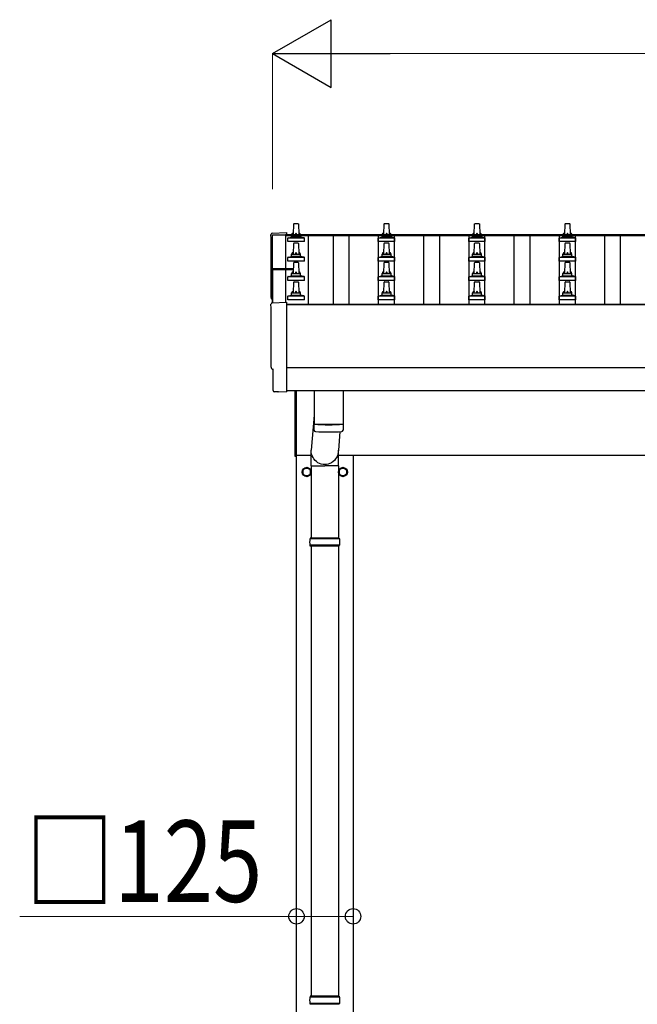
# Model space of a CAD drawing. Units: millimetres. Extents: x 0 to 33640, y 0 to 23760.
# Drawn here: x 2089 to 3454, y 5421 to 7598 of the extents above; entities that cross this region are included whole.
import ezdxf

# ---------------------------------------------------------------- set-up
doc = ezdxf.new("R2010")
doc.units = ezdxf.units.MM
for name, color, linetype, lineweight in [('YKK_13', 4, 'Continuous', 30), ('YKK_A1', 4, 'Continuous', 30), ('YKK_D', 6, 'Continuous', 13)]:
    doc.layers.add(name, color=color, linetype=linetype, lineweight=lineweight)
doc.styles.add('text-b', font='extslim2.shx', dxfattribs={"width": 0.8, "bigfont": 'extfont2.shx'})

msp = doc.modelspace()

# ---------------------------------------------------------------- linework, layer by layer
at = {"layer": 'YKK_13'}
for p, q in [((2694.1, 7122.8), (2694.8, 7146.4)), ((2695.8, 7147.3), (2704.4, 7147.3)), ((2705.4, 7146.4), (2706.1, 7122.8)), ((2894.1, 7122.8), (2894.8, 7146.4)), ((2895.8, 7147.3), (2904.4, 7147.3)), ((2905.4, 7146.4), (2906.1, 7122.8)), ((3094.1, 7122.8), (3094.8, 7146.4)), ((3095.8, 7147.3), (3104.4, 7147.3)), ((3105.4, 7146.4), (3106.1, 7122.8)), ((3294.1, 7122.8), (3294.8, 7146.4)), ((3295.8, 7147.3), (3304.4, 7147.3)), ((3305.4, 7146.4), (3306.1, 7122.8)), ((2647.6, 7126.1), (2679.1, 7127.7)), ((2679.1, 7127.7), (2679.1, 7123.1)), ((2690.1, 7118.6), (2690.1, 7122.8)), ((2691.1, 7122.8), (2709.1, 7122.8)), ((2710.1, 7118.6), (2710.1, 7122.8)), ((2890.1, 7118.6), (2890.1, 7122.8)), ((2891.1, 7122.8), (2909.1, 7122.8)), ((2910.1, 7118.6), (2910.1, 7122.8)), ((3090.1, 7118.6), (3090.1, 7122.8)), ((3091.1, 7122.8), (3109.1, 7122.8)), ((3110.1, 7118.6), (3110.1, 7122.8)), ((3290.1, 7118.6), (3290.1, 7122.8)), ((3291.1, 7122.8), (3309.1, 7122.8)), ((3310.1, 7118.6), (3310.1, 7122.8)), ((2681.9, 7107.3), (2681.9, 7115)), ((2718.4, 7107.3), (2681.9, 7107.3)), ((2682.3, 7115.8), (2718, 7115.8)), ((2682.6, 7116), (2689.4, 7117.6)), ((2689.7, 7117.8), (2710.5, 7117.8)), ((2694.1, 7080), (2694.8, 7103.5)), ((2695.8, 7104.5), (2704.4, 7104.5)), ((2705.4, 7103.5), (2706.1, 7080)), ((2717.6, 7116), (2710.9, 7117.6)), ((2718.4, 7107.3), (2718.4, 7115)), ((2881.9, 7107.3), (2881.9, 7115)), ((2918.4, 7107.3), (2881.9, 7107.3)), ((2882.3, 7115.8), (2918, 7115.8)), ((2882.6, 7116), (2889.4, 7117.6)), ((2889.7, 7117.8), (2910.5, 7117.8)), ((2894.1, 7080), (2894.8, 7103.5)), ((2895.8, 7104.5), (2904.4, 7104.5)), ((2905.4, 7103.5), (2906.1, 7080)), ((2917.6, 7116), (2910.9, 7117.6)), ((2918.4, 7107.3), (2918.4, 7115)), ((3081.9, 7107.3), (3081.9, 7115)), ((3118.4, 7107.3), (3081.9, 7107.3)), ((3082.3, 7115.8), (3118, 7115.8)), ((3082.6, 7116), (3089.4, 7117.6)), ((3089.7, 7117.8), (3110.5, 7117.8)), ((3094.1, 7080), (3094.8, 7103.5)), ((3095.8, 7104.5), (3104.4, 7104.5)), ((3105.4, 7103.5), (3106.1, 7080)), ((3117.6, 7116), (3110.9, 7117.6)), ((3118.4, 7107.3), (3118.4, 7115)), ((3281.9, 7107.3), (3281.9, 7115)), ((3318.4, 7107.3), (3281.9, 7107.3)), ((3282.3, 7115.8), (3318, 7115.8)), ((3282.6, 7116), (3289.4, 7117.6)), ((3289.7, 7117.8), (3310.5, 7117.8)), ((3294.1, 7080), (3294.8, 7103.5)), ((3295.8, 7104.5), (3304.4, 7104.5)), ((3305.4, 7103.5), (3306.1, 7080)), ((3317.6, 7116), (3310.9, 7117.6)), ((3318.4, 7107.3), (3318.4, 7115)), ((2690.1, 7075.8), (2690.1, 7080)), ((2691.1, 7080), (2709.1, 7080)), ((2710.1, 7075.8), (2710.1, 7080)), ((2890.1, 7075.8), (2890.1, 7080)), ((2891.1, 7080), (2909.1, 7080)), ((2910.1, 7075.8), (2910.1, 7080)), ((3090.1, 7075.8), (3090.1, 7080)), ((3091.1, 7080), (3109.1, 7080)), ((3110.1, 7075.8), (3110.1, 7080)), ((3290.1, 7075.8), (3290.1, 7080)), ((3291.1, 7080), (3309.1, 7080)), ((3310.1, 7075.8), (3310.1, 7080)), ((2681.9, 7064.5), (2681.9, 7072.2)), ((2718.4, 7064.5), (2681.9, 7064.5)), ((2682.3, 7073), (2718, 7073)), ((2682.6, 7073.2), (2689.4, 7074.8)), ((2689.7, 7075), (2710.5, 7075)), ((2694.1, 7037.1), (2694.8, 7060.6)), ((2695.8, 7061.6), (2704.4, 7061.6)), ((2705.4, 7060.6), (2706.1, 7037.1)), ((2717.6, 7073.2), (2710.9, 7074.8)), ((2718.4, 7064.5), (2718.4, 7072.2)), ((2881.9, 7064.5), (2881.9, 7072.2)), ((2918.4, 7064.5), (2881.9, 7064.5)), ((2882.3, 7073), (2918, 7073)), ((2882.6, 7073.2), (2889.4, 7074.8)), ((2889.7, 7075), (2910.5, 7075)), ((2894.1, 7037.1), (2894.8, 7060.6)), ((2895.8, 7061.6), (2904.4, 7061.6)), ((2905.4, 7060.6), (2906.1, 7037.1)), ((2917.6, 7073.2), (2910.9, 7074.8)), ((2918.4, 7064.5), (2918.4, 7072.2)), ((3081.9, 7064.5), (3081.9, 7072.2)), ((3118.4, 7064.5), (3081.9, 7064.5)), ((3082.3, 7073), (3118, 7073)), ((3082.6, 7073.2), (3089.4, 7074.8)), ((3089.7, 7075), (3110.5, 7075)), ((3094.1, 7037.1), (3094.8, 7060.6)), ((3095.8, 7061.6), (3104.4, 7061.6)), ((3105.4, 7060.6), (3106.1, 7037.1)), ((3117.6, 7073.2), (3110.9, 7074.8)), ((3118.4, 7064.5), (3118.4, 7072.2)), ((3281.9, 7064.5), (3281.9, 7072.2)), ((3318.4, 7064.5), (3281.9, 7064.5)), ((3282.3, 7073), (3318, 7073)), ((3282.6, 7073.2), (3289.4, 7074.8)), ((3289.7, 7075), (3310.5, 7075)), ((3294.1, 7037.1), (3294.8, 7060.6)), ((3295.8, 7061.6), (3304.4, 7061.6)), ((3305.4, 7060.6), (3306.1, 7037.1)), ((3317.6, 7073.2), (3310.9, 7074.8)), ((3318.4, 7064.5), (3318.4, 7072.2)), ((2647.1, 7046), (2647.1, 6972.1)), ((2694.4, 7047), (2648.1, 7047)), ((2694.4, 7046.4), (2648.1, 7046.4)), ((2648.1, 7045.4), (2648.1, 6972.2)), ((2648.1, 7045.4), (2694.4, 7045.4)), ((2689.7, 7032.1), (2710.5, 7032.1)), ((2690.1, 7032.9), (2690.1, 7037.1)), ((2691.1, 7037.1), (2709.1, 7037.1)), ((2710.1, 7032.9), (2710.1, 7037.1)), ((2889.7, 7032.1), (2910.5, 7032.1)), ((2890.1, 7032.9), (2890.1, 7037.1)), ((2891.1, 7037.1), (2909.1, 7037.1)), ((2910.1, 7032.9), (2910.1, 7037.1)), ((3089.7, 7032.1), (3110.5, 7032.1)), ((3090.1, 7032.9), (3090.1, 7037.1)), ((3091.1, 7037.1), (3109.1, 7037.1)), ((3110.1, 7032.9), (3110.1, 7037.1)), ((3289.7, 7032.1), (3310.5, 7032.1)), ((3290.1, 7032.9), (3290.1, 7037.1)), ((3291.1, 7037.1), (3309.1, 7037.1)), ((3310.1, 7032.9), (3310.1, 7037.1)), ((2681.9, 7021.6), (2681.9, 7029.3)), ((2718.4, 7021.6), (2681.9, 7021.6)), ((2682.3, 7030.1), (2718, 7030.1)), ((2682.6, 7030.3), (2689.4, 7031.9)), ((2694.1, 6994.3), (2694.8, 7017.8)), ((2695.8, 7018.8), (2704.4, 7018.8)), ((2705.4, 7017.8), (2706.1, 6994.3)), ((2717.6, 7030.3), (2710.9, 7031.9)), ((2718.4, 7021.6), (2718.4, 7029.3)), ((2881.9, 7021.6), (2881.9, 7029.3)), ((2918.4, 7021.6), (2881.9, 7021.6)), ((2882.3, 7030.1), (2918, 7030.1)), ((2882.6, 7030.3), (2889.4, 7031.9)), ((2894.1, 6994.3), (2894.8, 7017.8)), ((2895.8, 7018.8), (2904.4, 7018.8)), ((2905.4, 7017.8), (2906.1, 6994.3)), ((2917.6, 7030.3), (2910.9, 7031.9)), ((2918.4, 7021.6), (2918.4, 7029.3)), ((3081.9, 7021.6), (3081.9, 7029.3)), ((3118.4, 7021.6), (3081.9, 7021.6)), ((3082.3, 7030.1), (3118, 7030.1)), ((3082.6, 7030.3), (3089.4, 7031.9)), ((3094.1, 6994.3), (3094.8, 7017.8)), ((3095.8, 7018.8), (3104.4, 7018.8)), ((3105.4, 7017.8), (3106.1, 6994.3)), ((3117.6, 7030.3), (3110.9, 7031.9)), ((3118.4, 7021.6), (3118.4, 7029.3)), ((3281.9, 7021.6), (3281.9, 7029.3)), ((3318.4, 7021.6), (3281.9, 7021.6)), ((3282.3, 7030.1), (3318, 7030.1)), ((3282.6, 7030.3), (3289.4, 7031.9)), ((3294.1, 6994.3), (3294.8, 7017.8)), ((3295.8, 7018.8), (3304.4, 7018.8)), ((3305.4, 7017.8), (3306.1, 6994.3)), ((3317.6, 7030.3), (3310.9, 7031.9)), ((3318.4, 7021.6), (3318.4, 7029.3)), ((2682.6, 6987.4), (2689.4, 6989.1)), ((2689.7, 6989.3), (2710.5, 6989.3)), ((2690.1, 6990), (2690.1, 6994.3)), ((2691.1, 6994.3), (2709.1, 6994.3)), ((2710.1, 6990), (2710.1, 6994.3)), ((2717.6, 6987.4), (2710.9, 6989.1)), ((2882.6, 6987.4), (2889.4, 6989.1)), ((2889.7, 6989.3), (2910.5, 6989.3)), ((2890.1, 6990), (2890.1, 6994.3)), ((2891.1, 6994.3), (2909.1, 6994.3)), ((2910.1, 6990), (2910.1, 6994.3)), ((2917.6, 6987.4), (2910.9, 6989.1)), ((3082.6, 6987.4), (3089.4, 6989.1)), ((3089.7, 6989.3), (3110.5, 6989.3)), ((3090.1, 6990), (3090.1, 6994.3)), ((3091.1, 6994.3), (3109.1, 6994.3)), ((3110.1, 6990), (3110.1, 6994.3)), ((3117.6, 6987.4), (3110.9, 6989.1)), ((3282.6, 6987.4), (3289.4, 6989.1)), ((3289.7, 6989.3), (3310.5, 6989.3)), ((3290.1, 6990), (3290.1, 6994.3)), ((3291.1, 6994.3), (3309.1, 6994.3)), ((3310.1, 6990), (3310.1, 6994.3)), ((3317.6, 6987.4), (3310.9, 6989.1)), ((2647.6, 6972.2), (2679.1, 6973.8)), ((2679.1, 6973.8), (2679.1, 6776)), ((2681.9, 6978.8), (2681.9, 6986.5)), ((2718.4, 6978.8), (2681.9, 6978.8)), ((2682.3, 6987.3), (2718, 6987.3)), ((2718.4, 6978.8), (2718.4, 6986.5)), ((2881.9, 6978.8), (2881.9, 6986.5)), ((2918.4, 6978.8), (2881.9, 6978.8)), ((2882.3, 6987.3), (2918, 6987.3)), ((2918.4, 6978.8), (2918.4, 6986.5)), ((3081.9, 6978.8), (3081.9, 6986.5)), ((3118.4, 6978.8), (3081.9, 6978.8)), ((3082.3, 6987.3), (3118, 6987.3)), ((3118.4, 6978.8), (3118.4, 6986.5)), ((3281.9, 6978.8), (3281.9, 6986.5)), ((3318.4, 6978.8), (3281.9, 6978.8)), ((3282.3, 6987.3), (3318, 6987.3)), ((3318.4, 6978.8), (3318.4, 6986.5)), ((2649.7, 6825.3), (2649.1, 6825.3)), ((2649.7, 6778.3), (2649.7, 6825.3)), ((2659.5, 6775), (2652.6, 6775.3)), ((2660.2, 6775.2), (2660.9, 6775.9)), ((2660.9, 6775.9), (2679.1, 6775)), ((2679.1, 6776), (2679.1, 6775)), ((2698.1, 6632.5), (2698.1, 6778.4)), ((2700.1, 6778.4), (2700.1, 6632.5)), ((2740.1, 6778.4), (2740.1, 6704.4)), ((2804.1, 6778.4), (2804.1, 6704.4)), ((2740.1, 6723.3), (2733.6, 6646)), ((2740.3, 6690.5), (2740.1, 6703.4)), ((2744.6, 6704.2), (2744.6, 6703.2)), ((2797.1, 6687.1), (2793.7, 6646)), ((2799.6, 6704.2), (2799.6, 6703.2)), ((2804.2, 6703.4), (2803.9, 6690.5)), ((2733.5, 6611.3), (2733.5, 6646)), ((2793.8, 6611.3), (2793.8, 6646)), ((2700.1, 6632.5), (2698.1, 6632.5)), ((2733.5, 6611.3), (2763.6, 6611.3)), ((2733.6, 6611.3), (2733.6, 6452)), ((2793.8, 6611.3), (2763.6, 6611.3)), ((2793.6, 6611.3), (2793.6, 6452)), ((2796.6, 6450), (2730.6, 6450)), ((2795.6, 6452), (2731.6, 6452)), ((2731.6, 6452), (2731.6, 6450)), ((2795.6, 6452), (2795.6, 6450)), ((2796.6, 6436), (2730.6, 6436)), ((2731.6, 6434), (2731.6, 6436)), ((2795.6, 6434), (2731.6, 6434)), ((2733.6, 6434), (2733.6, 5439)), ((2793.6, 6434), (2793.6, 5439)), ((2795.6, 6434), (2795.6, 6436)), ((2796.6, 5437), (2730.6, 5437)), ((2796.6, 5423), (2730.6, 5423)), ((2795.6, 5439), (2731.6, 5439)), ((2731.6, 5439), (2731.6, 5437)), ((2731.6, 5421), (2731.6, 5423)), ((2795.6, 5421), (2731.6, 5421)), ((2795.6, 5439), (2795.6, 5437)), ((2795.6, 5421), (2795.6, 5423))]:
    msp.add_line(p, q, dxfattribs=at)
at = {"layer": 'YKK_13', "ltscale": 2}
for p, q in [((2723.6, 6607.8), (2715.1, 6602.9)), ((2715.1, 6602.9), (2715.1, 6593.1)), ((2732.1, 6602.9), (2723.6, 6607.8)), ((2732.1, 6593.1), (2732.1, 6602.9)), ((2732.2, 6598.2), (2732.1, 6598.2)), ((2732.2, 6597.7), (2732.1, 6597.7)), ((2803.6, 6607.8), (2795.1, 6602.9)), ((2795.1, 6602.9), (2795.1, 6593.1)), ((2812.1, 6602.9), (2803.6, 6607.8)), ((2812.1, 6593.1), (2812.1, 6602.9)), ((2812.2, 6598.2), (2812.1, 6598.2)), ((2812.2, 6597.7), (2812.1, 6597.7)), ((2715.1, 6593.1), (2723.6, 6588.2)), ((2723.6, 6588.2), (2732.1, 6593.1)), ((2795.1, 6593.1), (2803.6, 6588.2)), ((2803.6, 6588.2), (2812.1, 6593.1))]:
    msp.add_line(p, q, dxfattribs=at)
for centre, radius in [((2723.6, 6598), 10), ((2723.6, 6598), 8.5), ((2803.6, 6598), 10), ((2803.6, 6598), 8.5)]:
    msp.add_circle(centre, radius, dxfattribs=at)
at = {"layer": 'YKK_13'}
for centre, radius, start, end in [((2695.8, 7146.3), 1, 90, 178.6051), ((2704.4, 7146.3), 1, 1.3949, 90), ((2895.8, 7146.3), 1, 90, 178.6051), ((2904.4, 7146.3), 1, 1.3949, 90), ((3095.8, 7146.3), 1, 90, 178.6051), ((3104.4, 7146.3), 1, 1.3949, 90), ((3295.8, 7146.3), 1, 90, 178.6051), ((3304.4, 7146.3), 1, 1.3949, 90), ((2694.2, 7122.2), 4.13, 90, 171.1763), ((2691.1, 7121.8), 1, 90, 180), ((2703.5, 7122.8), 4.83, 133.6028, 180), ((2696.8, 7122.8), 4.83, 0, 46.3972), ((2706, 7122.2), 4.13, 8.8237, 90), ((2709.1, 7121.8), 1, 0, 90), ((2894.2, 7122.2), 4.13, 90, 171.1763), ((2891.1, 7121.8), 1, 90, 180), ((2903.5, 7122.8), 4.83, 133.6028, 180), ((2896.8, 7122.8), 4.83, 0, 46.3972), ((2906, 7122.2), 4.13, 8.8237, 90), ((2909.1, 7121.8), 1, 0, 90), ((3094.2, 7122.2), 4.13, 90, 171.1763), ((3091.1, 7121.8), 1, 90, 180), ((3103.5, 7122.8), 4.83, 133.6028, 180), ((3096.8, 7122.8), 4.83, 0, 46.3972), ((3106, 7122.2), 4.13, 8.8237, 90), ((3109.1, 7121.8), 1, 0, 90), ((3294.2, 7122.2), 4.13, 90, 171.1763), ((3291.1, 7121.8), 1, 90, 180), ((3303.5, 7122.8), 4.83, 133.6028, 180), ((3296.8, 7122.8), 4.83, 0, 46.3972), ((3306, 7122.2), 4.13, 8.8237, 90), ((3309.1, 7121.8), 1, 0, 90), ((2682.9, 7115), 1, 103.627, 180), ((2689.1, 7118.6), 1, 283.627, 0), ((2695.8, 7103.5), 1, 90, 178.6051), ((2704.4, 7103.5), 1, 1.3949, 90), ((2711.1, 7118.6), 1, 180, 256.373), ((2717.4, 7115), 1, 0, 76.373), ((2882.9, 7115), 1, 103.627, 180), ((2889.1, 7118.6), 1, 283.627, 0), ((2895.8, 7103.5), 1, 90, 178.6051), ((2904.4, 7103.5), 1, 1.3949, 90), ((2911.1, 7118.6), 1, 180, 256.373), ((2917.4, 7115), 1, 0, 76.373), ((3082.9, 7115), 1, 103.627, 180), ((3089.1, 7118.6), 1, 283.627, 0), ((3095.8, 7103.5), 1, 90, 178.6051), ((3104.4, 7103.5), 1, 1.3949, 90), ((3111.1, 7118.6), 1, 180, 256.373), ((3117.4, 7115), 1, 0, 76.373), ((3282.9, 7115), 1, 103.627, 180), ((3289.1, 7118.6), 1, 283.627, 0), ((3295.8, 7103.5), 1, 90, 178.6051), ((3304.4, 7103.5), 1, 1.3949, 90), ((3311.1, 7118.6), 1, 180, 256.373), ((3317.4, 7115), 1, 0, 76.373), ((2689.1, 7075.8), 1, 283.627, 0), ((2694.2, 7079.3), 4.13, 90, 171.1763), ((2691.1, 7079), 1, 90, 180), ((2703.5, 7080), 4.83, 133.6028, 180), ((2696.8, 7080), 4.83, 0, 46.3972), ((2706, 7079.3), 4.13, 8.8237, 90), ((2709.1, 7079), 1, 0, 90), ((2711.1, 7075.8), 1, 180, 256.373), ((2889.1, 7075.8), 1, 283.627, 0), ((2894.2, 7079.3), 4.13, 90, 171.1763), ((2891.1, 7079), 1, 90, 180), ((2903.5, 7080), 4.83, 133.6028, 180), ((2896.8, 7080), 4.83, 0, 46.3972), ((2906, 7079.3), 4.13, 8.8237, 90), ((2909.1, 7079), 1, 0, 90), ((2911.1, 7075.8), 1, 180, 256.373), ((3089.1, 7075.8), 1, 283.627, 0), ((3094.2, 7079.3), 4.13, 90, 171.1763), ((3091.1, 7079), 1, 90, 180), ((3103.5, 7080), 4.83, 133.6028, 180), ((3096.8, 7080), 4.83, 0, 46.3972), ((3106, 7079.3), 4.13, 8.8237, 90), ((3109.1, 7079), 1, 0, 90), ((3111.1, 7075.8), 1, 180, 256.373), ((3289.1, 7075.8), 1, 283.627, 0), ((3294.2, 7079.3), 4.13, 90, 171.1763), ((3291.1, 7079), 1, 90, 180), ((3303.5, 7080), 4.83, 133.6028, 180), ((3296.8, 7080), 4.83, 0, 46.3972), ((3306, 7079.3), 4.13, 8.8237, 90), ((3309.1, 7079), 1, 0, 90), ((3311.1, 7075.8), 1, 180, 256.373), ((2682.9, 7072.2), 1, 103.627, 180), ((2695.8, 7060.6), 1, 90, 178.6051), ((2704.4, 7060.6), 1, 1.3949, 90), ((2717.4, 7072.2), 1, 0, 76.373), ((2882.9, 7072.2), 1, 103.627, 180), ((2895.8, 7060.6), 1, 90, 178.6051), ((2904.4, 7060.6), 1, 1.3949, 90), ((2917.4, 7072.2), 1, 0, 76.373), ((3082.9, 7072.2), 1, 103.627, 180), ((3095.8, 7060.6), 1, 90, 178.6051), ((3104.4, 7060.6), 1, 1.3949, 90), ((3117.4, 7072.2), 1, 0, 76.373), ((3282.9, 7072.2), 1, 103.627, 180), ((3295.8, 7060.6), 1, 90, 178.6051), ((3304.4, 7060.6), 1, 1.3949, 90), ((3317.4, 7072.2), 1, 0, 76.373), ((2648.1, 7046), 1, 90, 180), ((2648.1, 7045.4), 1, 90, 180), ((2689.1, 7032.9), 1, 283.627, 0), ((2694.2, 7036.5), 4.13, 90, 171.1763), ((2691.1, 7036.1), 1, 90, 180), ((2703.5, 7037.1), 4.83, 133.6028, 180), ((2696.8, 7037.1), 4.83, 0, 46.3972), ((2706, 7036.5), 4.13, 8.8237, 90), ((2709.1, 7036.1), 1, 0, 90), ((2711.1, 7032.9), 1, 180, 256.373), ((2889.1, 7032.9), 1, 283.627, 0), ((2894.2, 7036.5), 4.13, 90, 171.1763), ((2891.1, 7036.1), 1, 90, 180), ((2903.5, 7037.1), 4.83, 133.6028, 180), ((2896.8, 7037.1), 4.83, 0, 46.3972), ((2906, 7036.5), 4.13, 8.8237, 90), ((2909.1, 7036.1), 1, 0, 90), ((2911.1, 7032.9), 1, 180, 256.373), ((3089.1, 7032.9), 1, 283.627, 0), ((3094.2, 7036.5), 4.13, 90, 171.1763), ((3091.1, 7036.1), 1, 90, 180), ((3103.5, 7037.1), 4.83, 133.6028, 180), ((3096.8, 7037.1), 4.83, 0, 46.3972), ((3106, 7036.5), 4.13, 8.8237, 90), ((3109.1, 7036.1), 1, 0, 90), ((3111.1, 7032.9), 1, 180, 256.373), ((3289.1, 7032.9), 1, 283.627, 0), ((3294.2, 7036.5), 4.13, 90, 171.1763), ((3291.1, 7036.1), 1, 90, 180), ((3303.5, 7037.1), 4.83, 133.6028, 180), ((3296.8, 7037.1), 4.83, 0, 46.3972), ((3306, 7036.5), 4.13, 8.8237, 90), ((3309.1, 7036.1), 1, 0, 90), ((3311.1, 7032.9), 1, 180, 256.373), ((2682.9, 7029.3), 1, 103.627, 180), ((2695.8, 7017.8), 1, 90, 178.6051), ((2704.4, 7017.8), 1, 1.3949, 90), ((2717.4, 7029.3), 1, 0, 76.373), ((2882.9, 7029.3), 1, 103.627, 180), ((2895.8, 7017.8), 1, 90, 178.6051), ((2904.4, 7017.8), 1, 1.3949, 90), ((2917.4, 7029.3), 1, 0, 76.373), ((3082.9, 7029.3), 1, 103.627, 180), ((3095.8, 7017.8), 1, 90, 178.6051), ((3104.4, 7017.8), 1, 1.3949, 90), ((3117.4, 7029.3), 1, 0, 76.373), ((3282.9, 7029.3), 1, 103.627, 180), ((3295.8, 7017.8), 1, 90, 178.6051), ((3304.4, 7017.8), 1, 1.3949, 90), ((3317.4, 7029.3), 1, 0, 76.373), ((2689.1, 6990), 1, 283.627, 0), ((2694.2, 6993.6), 4.13, 90, 171.1763), ((2691.1, 6993.3), 1, 90, 180), ((2703.5, 6994.3), 4.83, 133.6028, 180), ((2696.8, 6994.3), 4.83, 0, 46.3972), ((2706, 6993.6), 4.13, 8.8237, 90), ((2709.1, 6993.3), 1, 0, 90), ((2711.1, 6990), 1, 180, 256.373), ((2889.1, 6990), 1, 283.627, 0), ((2894.2, 6993.6), 4.13, 90, 171.1763), ((2891.1, 6993.3), 1, 90, 180), ((2903.5, 6994.3), 4.83, 133.6028, 180), ((2896.8, 6994.3), 4.83, 0, 46.3972), ((2906, 6993.6), 4.13, 8.8237, 90), ((2909.1, 6993.3), 1, 0, 90), ((2911.1, 6990), 1, 180, 256.373), ((3089.1, 6990), 1, 283.627, 0), ((3094.2, 6993.6), 4.13, 90, 171.1763), ((3091.1, 6993.3), 1, 90, 180), ((3103.5, 6994.3), 4.83, 133.6028, 180), ((3096.8, 6994.3), 4.83, 0, 46.3972), ((3106, 6993.6), 4.13, 8.8237, 90), ((3109.1, 6993.3), 1, 0, 90), ((3111.1, 6990), 1, 180, 256.373), ((3289.1, 6990), 1, 283.627, 0), ((3294.2, 6993.6), 4.13, 90, 171.1763), ((3291.1, 6993.3), 1, 90, 180), ((3303.5, 6994.3), 4.83, 133.6028, 180), ((3296.8, 6994.3), 4.83, 0, 46.3972), ((3306, 6993.6), 4.13, 8.8237, 90), ((3309.1, 6993.3), 1, 0, 90), ((3311.1, 6990), 1, 180, 256.373), ((2682.9, 6986.5), 1, 103.627, 180), ((2717.4, 6986.5), 1, 0, 76.373), ((2882.9, 6986.5), 1, 103.627, 180), ((2917.4, 6986.5), 1, 0, 76.373), ((3082.9, 6986.5), 1, 103.627, 180), ((3117.4, 6986.5), 1, 0, 76.373), ((3282.9, 6986.5), 1, 103.627, 180), ((3317.4, 6986.5), 1, 0, 76.373), ((2772.1, 7184.2), 480.8, 266.1838, 273.8162), ((2772.1, 7183.2), 480.8, 266.1838, 273.8162), ((2743.7, 6690.7), 3.43, 183.9131, 262.9165), ((2772.1, 7206.2), 519.7, 266.8236, 273.178), ((2800.5, 6690.7), 3.43, 277.0099, 356.0979), ((2779.4, 6443), 49.3, 171.8288, 180), ((2747.9, 6443), 49.3, 360, 8.1712), ((2779.4, 6443), 49.3, 180, 188.1713), ((2747.9, 6443), 49.3, 351.8287, 360), ((2779.4, 5430), 49.3, 171.8288, 180), ((2779.4, 5430), 49.3, 180, 188.1713), ((2747.9, 5430), 49.3, 360, 8.1712), ((2747.9, 5430), 49.3, 351.8287, 360)]:
    msp.add_arc(centre, radius, start, end, dxfattribs=at)
at = {"layer": 'YKK_13', "ltscale": 2}
for centre, start, end in [((2723.6, 6598), 171.254, 188.746), ((2723.6, 6598), 111.254, 128.746), ((2723.6, 6598), 51.254, 68.746), ((2723.6, 6598), 1.6658, 8.746), ((2723.6, 6598), 351.254, 358.3342), ((2803.6, 6598), 171.254, 188.746), ((2803.6, 6598), 111.254, 128.746), ((2803.6, 6598), 51.254, 68.746), ((2803.6, 6598), 1.6658, 8.746), ((2803.6, 6598), 351.254, 358.3342), ((2723.6, 6598), 231.254, 248.746), ((2723.6, 6598), 291.254, 308.746), ((2803.6, 6598), 231.254, 248.746), ((2803.6, 6598), 291.254, 308.746)]:
    msp.add_arc(centre, 8.6, start, end, dxfattribs=at)
at = {"layer": 'YKK_13'}
for centre, major_axis, ratio, start_param, end_param in [((2647.7, 7123.1), (-3, 0), 0.99863, 4.764749, 6.297982), ((-2118.2, 7052.7), (4763.4, 0), 0.99863, 6.268693, 6.297982), ((2649.1, 6983.7), (-4.41, 0), 0.99863, 6.268693, 7.380692), ((2647.7, 6969.2), (-3, 0), 0.99863, 4.764749, 6.297982), ((-2118.2, 6898.7), (4763.4, 0), 0.99863, 6.268693, 6.297982), ((2649.1, 6829.7), (-4.41, 0), 0.99863, 6.268693, 7.853982), ((2652.7, 6778.3), (-2.18, -2.07), 0.9974, 5.525231, 7.04114), ((2659.5, 6776), (-0.727, -0.69), 0.9974, 0.757954, 1.570796)]:
    msp.add_ellipse(centre, major_axis=major_axis, ratio=ratio, start_param=start_param, end_param=end_param, dxfattribs=at)
at = {"layer": 'YKK_13', "extrusion": (0, 0, -1)}
msp.add_ellipse((2763.6, 6646), major_axis=(0, -31.6), ratio=0.952301, start_param=4.712389, end_param=7.853982, dxfattribs=at)
at = {"layer": 'YKK_A1'}
for p, q in [((2648.1, 7047), (2648.1, 7122.7)), ((2648.1, 7122.7), (2677.1, 7122.7)), ((2677.1, 7123.1), (8123.1, 7123.1)), ((2677.1, 7123.1), (2677.1, 7120.6)), ((2677.1, 7122.7), (2677.1, 7047)), ((2677.1, 7120.6), (8123.1, 7120.6)), ((2726.6, 7120.6), (2726.6, 6969.1)), ((2782.6, 6969.1), (2782.6, 7120.6)), ((2817.6, 6969.1), (2817.6, 7120.6)), ((2882.6, 6969.1), (2882.6, 7120.6)), ((2917.6, 6969.1), (2917.6, 7120.6)), ((2982.6, 6969.1), (2982.6, 7120.6)), ((3017.6, 6969.1), (3017.6, 7120.6)), ((3082.6, 6969.1), (3082.6, 7120.6)), ((3117.6, 6969.1), (3117.6, 7120.6)), ((3182.6, 6969.1), (3182.6, 7120.6)), ((3217.6, 6969.1), (3217.6, 7120.6)), ((3282.6, 6969.1), (3282.6, 7120.6)), ((3317.6, 6969.1), (3317.6, 7120.6)), ((3382.6, 6969.1), (3382.6, 7120.6)), ((3417.6, 6969.1), (3417.6, 7120.6)), ((2648.1, 6972.2), (2648.1, 7045.4)), ((2677.1, 7045.4), (2677.1, 6973.7)), ((2679.1, 6969.1), (8121.1, 6969.1)), ((2679.1, 6968.3), (8121.1, 6968.3)), ((2679.1, 6778.4), (8121.1, 6778.4)), ((2700.1, 6635), (2733.5, 6635)), ((2701.1, 3780), (2701.1, 6635)), ((2793.8, 6635), (8006.5, 6635)), ((2826.1, 6635), (2826.1, 3780))]:
    msp.add_line(p, q, dxfattribs=at)
at = {"layer": 'YKK_A1', "ltscale": 25}
msp.add_line((8121.1, 6828.3), (2679.1, 6828.3), dxfattribs=at)
at = {"layer": 'YKK_D', "lineweight": -2}
for p, q in [((2648.1, 7523.1), (2778, 7598.1)), ((2778, 7448.1), (2778, 7598.1)), ((2648.1, 7523.1), (2778, 7448.1)), ((2648.1, 7523.1), (2907.9, 7523.1))]:
    msp.add_line(p, q, dxfattribs=at)
at = {"layer": 'YKK_D'}
for p, q in [((2648.1, 7223.1), (2648.1, 7524.1)), ((2798.1, 7523.1), (8002.1, 7523.1)), ((2701.1, 5615.5), (2089.1, 5615.5)), ((2701.1, 5529.8), (2701.1, 5616.5)), ((2826.1, 5615.5), (2701.1, 5615.5)), ((2826.1, 5516.8), (2826.1, 5616.5))]:
    msp.add_line(p, q, dxfattribs=at)
at = {"layer": 'YKK_D', "linetype": 'ByBlock', "lineweight": -2}
for centre in [(2701.1, 5615.5), (2826.1, 5615.5)]:
    msp.add_circle(centre, 17, dxfattribs=at)

# ---------------------------------------------------------------- texts
at = {"layer": 'YKK_D', "style": 'text-b', "width": 0.8}
msp.add_text('□125', height=180, dxfattribs=at).set_placement((2101.9, 5647.5))

doc.saveas('drawing.dxf')
